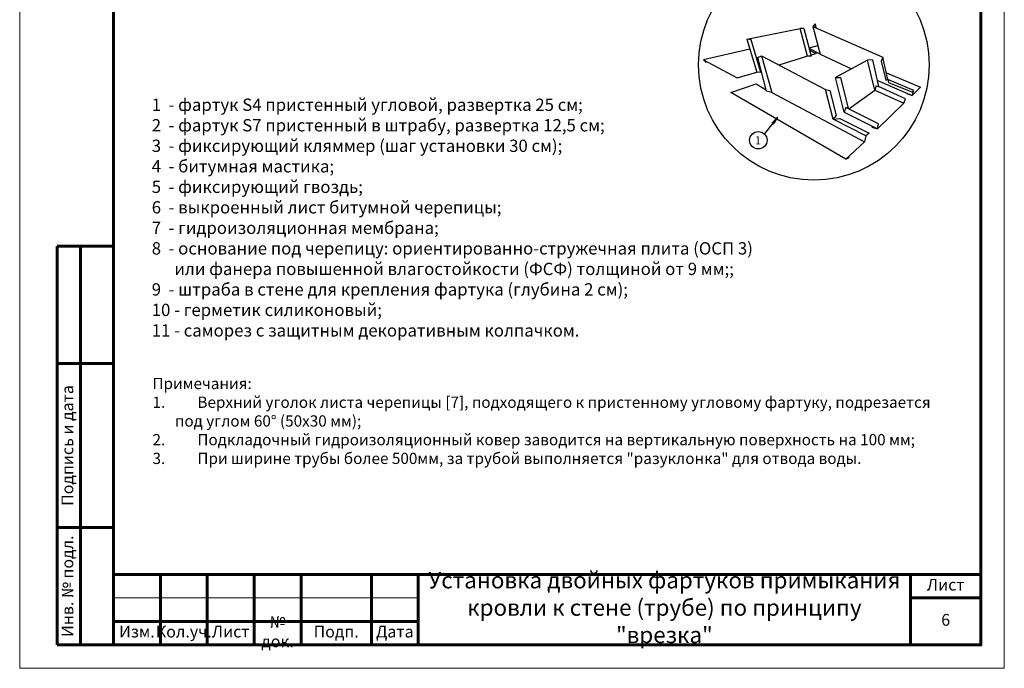
# Model space of a CAD drawing. Units: millimetres. Extents: x -3332883 to 40920555, y -16353787 to 534056.
# Drawn here: x 659181 to 688245, y 276037 to 295176 of the extents above; entities that cross this region are included whole.
import ezdxf

# ---------------------------------------------------------------- set-up
doc = ezdxf.new("R2010")
doc.units = ezdxf.units.MM
doc.layers.add('Shing2', color=90, linetype='Continuous')
doc.layers.add('Steel', color=24, linetype='Continuous')
doc.layers.add('Внутренняя рамка', color=7, linetype='Continuous', lineweight=60)
doc.layers.add('Граница чертежа на печать', color=7, linetype='Continuous', lineweight=15)
doc.styles.add('GOST-2.304_Type-B', font='txt', dxfattribs={"height": 22.5})
doc.styles.add('GOST-2.304_Type-B_shrink', font='txt', dxfattribs={"width": 0.8})
doc.styles.get("Standard").update_dxf_attribs({"font": 'isocpeur.TTF'})
doc.styles.add('Тех карта', font='isocpeur.TTF', dxfattribs={"height": 265})

# ---------------------------------------------------------------- blocks, each defined once
blk = doc.blocks.new('*T23')
at = {"layer": 'Граница чертежа на печать', "color": 0, "linetype": 'Continuous', "lineweight": 60, "transparency": 16777216}
for p, q in [((0, 0), (25604, 0)), ((0, 0), (0, -2076)), ((1384, 0), (1384, -2076)), ((2768, 0), (2768, -2076)), ((4152, 0), (4152, -2076)), ((5536, 0), (5536, -2076)), ((7612, 0), (7612, -2076)), ((8996, 0), (8996, -2076)), ((23528, 0), (23528, -2076)), ((25604, 0), (25604, -2076)), ((23528, -692), (25604, -692)), ((0, -1384), (8996, -1384)), ((0, -2076), (25604, -2076))]:
    blk.add_line(p, q, dxfattribs=at)
at = {"layer": 'Граница чертежа на печать', "color": 0, "linetype": 'Continuous', "transparency": 16777216}
blk.add_line((0, -692), (8996, -692), dxfattribs=at)
at = {"layer": 'Граница чертежа на печать', "color": 0, "linetype": 'Continuous', "transparency": 16777216, "attachment_point": 5}
for s, insert, char_height, width, style in [('Установка двойных фартуков примыкания кровли к стене (трубе) по принципу "врезка" ', (16262, -1038), 484.41, 14255.36, 'GOST-2.304_Type-B'), ('Лист', (24566, -346), 346, 1799.22, 'GOST-2.304_Type-B'), ('6', (24566, -1384), 346, 1799.22, 'GOST-2.304_Type-B'), ('№ док.', (4844, -1730), 346, 1245.61, 'GOST-2.304_Type-B_shrink'), ('Изм.', (692, -1730), 346, 1107.21, 'GOST-2.304_Type-B'), ('Кол.уч.', (2076, -1730), 346, 1245.61, 'GOST-2.304_Type-B_shrink'), ('Лист', (3460, -1730), 346, 1107.21, 'GOST-2.304_Type-B'), ('Подп.', (6574, -1730), 346, 1799.22, 'GOST-2.304_Type-B'), ('Дата', (8304, -1730), 346, 1107.21, 'GOST-2.304_Type-B_shrink')]:
    blk.add_mtext(s, dxfattribs=dict(at, insert=insert, char_height=char_height, width=width, style=style))
blk = doc.blocks.new('*T24')
at = {"layer": 'Граница чертежа на печать', "color": 0, "linetype": 'Continuous', "lineweight": 60, "transparency": 16777216}
for p, q in [((0, 0), (1661, 0)), ((0, 0), (0, -11764)), ((692, 0), (692, -11764)), ((1661, 0), (1661, -11764)), ((0, -3460), (1661, -3460)), ((0, -8304), (1661, -8304)), ((0, -11764), (1661, -11764))]:
    blk.add_line(p, q, dxfattribs=at)
at = {"layer": 'Граница чертежа на печать', "color": 0, "linetype": 'Continuous', "transparency": 16777216, "char_height": 346, "attachment_point": 5, "rotation": 90, "style": 'GOST-2.304_Type-B'}
for s, insert, width in [('Подпись и дата', (346, -5882), 4567.25), ('Инв. № подл.', (346, -10034), 3183.24)]:
    blk.add_mtext(s, dxfattribs=dict(at, insert=insert, width=width))

msp = doc.modelspace()

# ---------------------------------------------------------------- hatches: boundary and pattern name
h = msp.add_hatch()
h.set_pattern_fill('ANSI31', color=256, scale=8.521219, angle=199.3017597, style=0)
h.set_pattern_definition([(244.30176, (702343.9325, 293770.2057), (0.959798507, -0.46188352), [])])
h.paths.add_polyline_path([(681435.358, 292096.4), (681394.641, 292128.684), (681559.32, 292298.702)])

# ---------------------------------------------------------------- linework, layer by layer
msp.add_line((681167.595, 291797.82), (681558.781, 292300.374))
for centre, radius in [((682624.197, 293845.554), 3403.195), ((680984.055, 291618.21), 256.8)]:
    msp.add_circle(centre, radius)
at = {"layer": 'Steel'}
for p, q in [((682657.119, 295054.251), (682595.201, 294971.915)), ((682657.119, 295054.251), (682685.452, 294940.721)), ((680645.441, 294596.582), (682217.1, 294917.296)), ((682331.29, 294920.794), (682217.1, 294917.296)), ((682432.435, 294098.339), (682217.1, 294917.296)), ((682331.29, 294920.794), (682546.625, 294101.836)), ((682595.201, 294971.915), (682806.893, 294154.718)), ((682685.452, 294940.721), (682595.201, 294971.915)), ((682595.201, 294971.915), (684662.948, 294068.907)), ((680770.312, 294585.6), (680645.441, 294596.582)), ((680645.441, 294596.582), (680937.55, 293630.681)), ((681060.487, 293619.118), (680770.312, 294585.6)), ((680734.02, 294309.729), (679364.567, 293994.025)), ((682482.14, 294347.085), (682739.773, 294413.824)), ((682806.893, 294154.718), (682486.978, 294328.684)), ((682510.975, 294262.813), (682696.366, 294182.397)), ((682696.366, 294182.397), (682539.825, 294132.541)), ((682806.893, 294154.718), (683731.705, 293724.8)), ((679364.567, 293994.025), (680358.923, 293456.955)), ((679364.567, 293994.025), (679432.125, 293924.592)), ((679432.125, 293924.592), (679475.631, 293934.037)), ((680965.132, 294062.564), (681076.84, 294105.892)), ((681223.102, 293071.486), (680965.132, 294062.564)), ((681076.84, 294105.892), (681381.121, 293029.248)), ((681076.84, 294105.892), (682971.52, 293117.519)), ((682432.435, 294098.339), (681590.438, 293836.633)), ((682546.625, 294101.836), (682432.435, 294098.339)), ((684204.378, 293983.329), (683259.031, 293466.272)), ((684352.309, 293987.86), (684204.378, 293983.329)), ((684421.724, 293100.569), (684204.378, 293983.329)), ((684352.309, 293987.86), (684526.726, 293200.276)), ((684662.948, 294068.907), (684613.98, 293956.779)), ((684613.98, 293956.779), (684745.464, 293391.896)), ((684810.153, 293406.953), (684662.948, 294068.907)), ((680358.923, 293456.955), (680937.55, 293630.681)), ((681060.487, 293619.118), (680935.615, 293630.1)), ((681047.137, 293663.583), (681067.4, 293669.667)), ((684766.361, 293603.876), (685773.211, 293183.848)), ((680175.451, 293023.731), (680922.975, 293285.486)), ((680922.975, 293285.486), (681212.974, 293110.398)), ((683259.031, 293466.272), (683412.824, 293474.279)), ((683517.015, 292445.711), (683259.031, 293466.272)), ((683412.824, 293474.279), (683633.776, 292554.83)), ((684484.336, 293391.69), (685523.263, 292943.515)), ((684745.464, 293391.896), (684810.153, 293406.953)), ((684810.153, 293406.953), (684829.01, 293325.942)), ((685576.883, 293081.849), (684810.153, 293406.953)), ((684829.01, 293325.942), (685535.115, 293041.026)), ((683566.729, 291060.301), (680175.451, 293023.731)), ((681381.121, 293029.248), (681223.102, 293071.486)), ((681381.121, 293029.248), (684116.274, 291573.784)), ((682971.52, 293117.519), (683096.397, 293085.671)), ((683188.726, 292245.034), (682971.52, 293117.519)), ((683096.397, 293085.671), (683282.204, 292349.465)), ((683653.941, 292544.823), (684421.724, 293100.569)), ((684464.931, 293227.918), (684421.724, 293100.569)), ((684421.724, 293100.569), (685276.274, 292708.393)), ((684464.931, 293227.918), (684526.726, 293200.276)), ((685326.049, 292842.728), (684526.726, 293200.276)), ((685377.397, 293006.439), (685363.53, 292994.127)), ((685363.53, 292994.127), (685523.263, 292943.515)), ((685773.211, 293183.848), (685523.263, 292943.515)), ((685523.263, 292943.515), (685576.883, 293081.849)), ((685535.115, 293041.026), (685576.883, 293081.849)), ((684497.262, 291954.032), (685276.274, 292708.393)), ((685276.274, 292708.393), (685326.049, 292842.728)), ((683570.061, 292586.448), (683517.015, 292445.711)), ((683517.015, 292445.711), (684497.262, 291954.032)), ((684536.267, 292106.976), (683570.061, 292586.448)), ((683282.204, 292349.465), (683188.726, 292245.034)), ((683188.726, 292245.034), (683393.534, 292258.754)), ((684160.652, 291747.795), (683188.726, 292245.034)), ((683393.534, 292258.754), (684252.256, 291828.452)), ((684497.262, 291954.032), (684536.267, 292106.976)), ((684252.256, 291828.452), (684160.652, 291747.795)), ((684358.766, 292023.499), (684337.53, 292004.644)), ((684337.53, 292004.644), (684497.262, 291954.032)), ((684116.274, 291573.784), (683566.729, 291060.301)), ((684160.652, 291747.795), (684116.274, 291573.784)), ((683566.729, 291060.301), (683663.756, 291108.738)), ((683663.756, 291108.738), (683642.693, 291131.28))]:
    msp.add_line(p, q, dxfattribs=at)
at = {"layer": 'Внутренняя рамка'}
msp.add_lwpolyline([(661948.69, 276729.458), (661948.69, 316451.047), (687553.199, 316451.047), (687553.199, 276729.458), (661948.69, 276729.458)], dxfattribs=at)
at = {"layer": 'Граница чертежа на печать'}
msp.add_lwpolyline([(659180.635, 276037.444), (659180.635, 317143.061), (688245.213, 317143.061), (688245.213, 276037.444), (659180.635, 276037.444)], dxfattribs=at)

# ---------------------------------------------------------------- block references
for name, p in [('*T24', (660288.096, 288493.582)), ('*T23', (661948.915, 278805.475))]:
    msp.add_blockref(name, p)

# ---------------------------------------------------------------- texts
at = {"lineweight": 25, "style": 'Тех карта'}
msp.add_text('1', height=242.687, dxfattribs=at).set_placement((680882.797, 291493.971))
at = {"lineweight": 25, "insert": (663101.337, 284606.123), "char_height": 331.330847, "width": 22974.36646, "attachment_point": 1}
msp.add_mtext('Примечания: \\P\\pxi-2,l2,t4;1.^IВерхний уголок листа черепицы [7], подходящего к пристенному угловому фартуку, подрезается под углом 60%%D (50х30 мм);\\P2.^IПодкладочный гидроизоляционный ковер заводится на вертикальную поверхность на 100 мм; \\P3.^IПри ширине трубы более 500мм, за трубой выполняется "разуклонка" для отвода воды.', dxfattribs=at)
at = {"layer": 'Shing2', "color": 7, "linetype": 'Continuous', "ltscale": 10, "insert": (663078.561, 292847.651), "char_height": 363.13368, "width": 19777.76454, "attachment_point": 1}
msp.add_mtext('1  - фартук S4 пристенный угловой, развертка 25 см; \\P2  - фартук S7 пристенный в штрабу, развертка 12,5 см; \\P3  - фиксирующий кляммер (шаг установки 30 см); \\P4  - битумная мастика; \\P5  - фиксирующий гвоздь; \\P6  - выкроенный лист битумной черепицы; \\P7  - гидроизоляционная мембрана; \\P8  - основание под черепицу: ориентированно-стружечная плита (ОСП 3) \\P\\pxi-3,l3;      или фанера повышенной влагостойкости (ФСФ) толщиной от 9 мм;{\\C256;;} \\P\\pi0,l0;9  - штраба в стене для крепления фартука (глубина 2 см); \\P10 - герметик силиконовый; \\P11 - cаморез с защитным декоративным колпачком.', dxfattribs=at)

doc.saveas('drawing.dxf')
